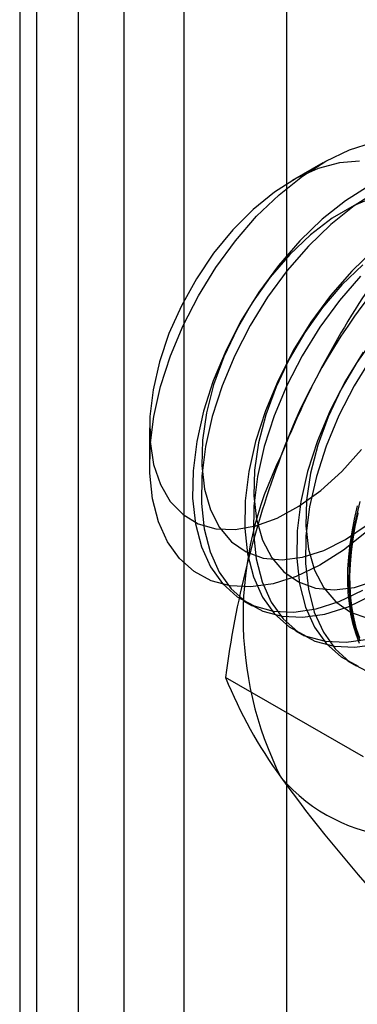
# Model space of a CAD drawing. Units: millimetres. Extents: x -245 to 3955, y -254 to 2716.
# Drawn here: x 3381 to 3384, y 1697 to 1707 of the extents above; entities that cross this region are included whole.
import ezdxf

# ---------------------------------------------------------------- set-up
doc = ezdxf.new("R2010")
doc.units = ezdxf.units.MM
doc.header["$LTSCALE"] = 2

msp = doc.modelspace()

# ---------------------------------------------------------------- linework, layer by layer
at = {"color": 7, "linetype": 'Continuous', "lineweight": 25}
for p, q in [((3381.877, 1765.421), (3381.877, 1495.962)), ((3380.817, 1764.808), (3380.817, 1495.35)), ((3380.992, 1495.105), (3380.992, 1764.563)), ((3382.492, 1495.105), (3382.492, 1764.563)), ((3380.817, 1764.318), (3380.817, 1494.86)), ((3381.877, 1763.706), (3381.877, 1494.248)), ((3381.415, 1482.185), (3381.415, 1761.768)), ((3383.536, 1482.185), (3383.536, 1761.768)), ((3383.904, 1705.52), (3383.592, 1705.34)), ((3382.139, 1702.824), (3382.139, 1702.463)), ((3383.093, 1701.064), (3383.183, 1701.012)), ((3383.624, 1700.758), (3383.713, 1700.706)), ((3384.154, 1700.452), (3384.244, 1700.4)), ((3384.317, 1699.474), (3382.913, 1700.284))]:
    msp.add_line(p, q, dxfattribs=at)
at = {"color": 7, "linetype": 'Continuous', "lineweight": 25, "flags": 128}
for points in [[(3384.35, 1701.767), (3384.113, 1701.579), (3383.873, 1701.426), (3383.633, 1701.312), (3383.398, 1701.237), (3383.172, 1701.205), (3382.96, 1701.215), (3382.766, 1701.267), (3382.593, 1701.361), (3382.444, 1701.494), (3382.323, 1701.664), (3382.231, 1701.868), (3382.17, 1702.102), (3382.142, 1702.362), (3382.146, 1702.643), (3382.183, 1702.939), (3382.252, 1703.245), (3382.352, 1703.556), (3382.481, 1703.866), (3382.636, 1704.168), (3382.815, 1704.457), (3383.015, 1704.729), (3383.23, 1704.977), (3383.459, 1705.197), (3383.696, 1705.386), (3383.936, 1705.538), (3384.176, 1705.653), (3384.411, 1705.727)], [(3384.276, 1705.538), (3384.072, 1705.523), (3383.857, 1705.465), (3383.636, 1705.364), (3383.413, 1705.224), (3383.195, 1705.047), (3382.987, 1704.838), (3382.792, 1704.601), (3382.616, 1704.342), (3382.463, 1704.067), (3382.337, 1703.783), (3382.24, 1703.495), (3382.175, 1703.212), (3382.143, 1702.939), (3382.145, 1702.684), (3382.181, 1702.451), (3382.25, 1702.246)], [(3384.375, 1705.288), (3384.134, 1705.135), (3383.897, 1704.947), (3383.668, 1704.726)], [(3384.442, 1705.177), (3384.222, 1705.087), (3383.999, 1704.957), (3383.779, 1704.788), (3383.568, 1704.587)], [(3384.465, 1705.237), (3384.224, 1705.084), (3383.987, 1704.895), (3383.758, 1704.674)], [(3383.668, 1704.726), (3383.452, 1704.477), (3383.252, 1704.206), (3383.073, 1703.916), (3382.918, 1703.613), (3382.788, 1703.303), (3382.688, 1702.992), (3382.619, 1702.685), (3382.582, 1702.388), (3382.578, 1702.107), (3382.606, 1701.847), (3382.667, 1701.613), (3382.759, 1701.408), (3382.881, 1701.238), (3383.03, 1701.105), (3383.203, 1701.011), (3383.398, 1700.958), (3383.61, 1700.948), (3383.836, 1700.981), (3384.071, 1701.055), (3384.311, 1701.17)], [(3383.758, 1704.674), (3383.542, 1704.426), (3383.342, 1704.154), (3383.163, 1703.864), (3383.007, 1703.561), (3382.878, 1703.251), (3382.778, 1702.94), (3382.709, 1702.633), (3382.672, 1702.336), (3382.667, 1702.055), (3382.696, 1701.795), (3382.757, 1701.561), (3382.849, 1701.356), (3382.971, 1701.186), (3383.119, 1701.053), (3383.293, 1700.959), (3383.487, 1700.907), (3383.7, 1700.896), (3383.925, 1700.929), (3384.161, 1701.003), (3384.401, 1701.118)], [(3383.568, 1704.587), (3383.369, 1704.356), (3383.189, 1704.102), (3383.03, 1703.831), (3382.896, 1703.548), (3382.792, 1703.261), (3382.718, 1702.976), (3382.678, 1702.7), (3382.671, 1702.439), (3382.699, 1702.2), (3382.76, 1701.988), (3382.852, 1701.808), (3382.975, 1701.665), (3383.124, 1701.561), (3383.297, 1701.499), (3383.489, 1701.48), (3383.696, 1701.506), (3383.913, 1701.575), (3384.135, 1701.686), (3384.357, 1701.835)], [(3384.427, 1704.64), (3384.198, 1704.42)], [(3384.31, 1704.482), (3384.098, 1704.281)], [(3384.198, 1704.42), (3383.982, 1704.171), (3383.783, 1703.9), (3383.603, 1703.61), (3383.448, 1703.307), (3383.319, 1702.997), (3383.219, 1702.686), (3383.149, 1702.379), (3383.112, 1702.082), (3383.108, 1701.801), (3383.137, 1701.541), (3383.197, 1701.306), (3383.29, 1701.102), (3383.411, 1700.932), (3383.56, 1700.798), (3383.733, 1700.705), (3383.928, 1700.652), (3384.14, 1700.642), (3384.366, 1700.674)], [(3384.288, 1704.368), (3384.072, 1704.12), (3383.872, 1703.848), (3383.693, 1703.558), (3383.538, 1703.255), (3383.408, 1702.945), (3383.308, 1702.634), (3383.239, 1702.327), (3383.202, 1702.03), (3383.198, 1701.749), (3383.226, 1701.489), (3383.287, 1701.255), (3383.379, 1701.05), (3383.501, 1700.88), (3383.65, 1700.747), (3383.823, 1700.653), (3384.018, 1700.6), (3384.23, 1700.59), (3384.456, 1700.623)], [(3384.098, 1704.281), (3383.9, 1704.05), (3383.719, 1703.796), (3383.56, 1703.524), (3383.427, 1703.242), (3383.322, 1702.955), (3383.249, 1702.67), (3383.208, 1702.394), (3383.202, 1702.133), (3383.229, 1701.894), (3383.29, 1701.682), (3383.383, 1701.502), (3383.505, 1701.359), (3383.655, 1701.255), (3383.828, 1701.193), (3384.02, 1701.174), (3384.227, 1701.2), (3384.444, 1701.269)], [(3384.43, 1703.744), (3384.249, 1703.49), (3384.09, 1703.218), (3383.957, 1702.936), (3383.852, 1702.649), (3383.779, 1702.364), (3383.739, 1702.088), (3383.732, 1701.827), (3383.759, 1701.588), (3383.82, 1701.376), (3383.913, 1701.196), (3384.036, 1701.052), (3384.185, 1700.948), (3384.358, 1700.886)], [(3384.313, 1703.593), (3384.134, 1703.303), (3383.978, 1703.001), (3383.849, 1702.691), (3383.749, 1702.38), (3383.68, 1702.073), (3383.643, 1701.776), (3383.638, 1701.495), (3383.667, 1701.235), (3383.728, 1701), (3383.82, 1700.796), (3383.942, 1700.626), (3384.09, 1700.492), (3384.264, 1700.398)], [(3384.403, 1703.542), (3384.223, 1703.252), (3384.068, 1702.949), (3383.939, 1702.639), (3383.839, 1702.328), (3383.769, 1702.021), (3383.732, 1701.724), (3383.728, 1701.443), (3383.757, 1701.183), (3383.817, 1700.948), (3383.91, 1700.744), (3384.031, 1700.574), (3384.18, 1700.44), (3384.353, 1700.347)], [(3382.25, 1702.246), (3382.35, 1702.075), (3382.48, 1701.941), (3382.635, 1701.847), (3382.813, 1701.796), (3383.01, 1701.789), (3383.22, 1701.825), (3383.438, 1701.905), (3383.661, 1702.026), (3383.882, 1702.185), (3384.096, 1702.379), (3384.298, 1702.602)], [(3384.279, 1702.073), (3384.21, 1701.766), (3384.173, 1701.47), (3384.169, 1701.189), (3384.197, 1700.928), (3384.258, 1700.694)], [(3384.276, 1700.63), (3384.242, 1700.723), (3384.213, 1700.822), (3384.19, 1700.926), (3384.174, 1701.035), (3384.163, 1701.148), (3384.158, 1701.265), (3384.16, 1701.386), (3384.168, 1701.51), (3384.181, 1701.636), (3384.201, 1701.765), (3384.227, 1701.896), (3384.258, 1702.029)], [(3384.26, 1701.952), (3384.231, 1701.82), (3384.208, 1701.69), (3384.192, 1701.562), (3384.181, 1701.437), (3384.176, 1701.314), (3384.178, 1701.196), (3384.185, 1701.08), (3384.199, 1700.969), (3384.219, 1700.863), (3384.244, 1700.762), (3384.276, 1700.666)], [(3384.279, 1700.683), (3384.248, 1700.778), (3384.222, 1700.879), (3384.203, 1700.984), (3384.189, 1701.094), (3384.182, 1701.209), (3384.18, 1701.327), (3384.185, 1701.448), (3384.195, 1701.573), (3384.212, 1701.7), (3384.234, 1701.829), (3384.263, 1701.96)]]:
    msp.add_lwpolyline(points, dxfattribs=at)
at = {"color": 7, "linetype": 'Continuous', "lineweight": 25}
for centre, radius, start, end in [((3389.23, 1700.417), 6.131, 122.613, 159.7978), ((3391.954, 1699.178), 9.118, 144.3432, 158.4), ((3392.884, 1698.981), 10.056, 159.3089, 172.5561), ((3386.743, 1700.901), 3.652, 153.4364, 206.5636), ((3387.314, 1702.062), 4.747, 202.0024, 216.0626), ((3384.814, 1700.416), 1.763, 220.6526, 309.1283), ((3394.9, 1707.518), 14.091, 215.835, 222.7068)]:
    msp.add_arc(centre, radius, start, end, dxfattribs=at)

doc.saveas('drawing.dxf')
